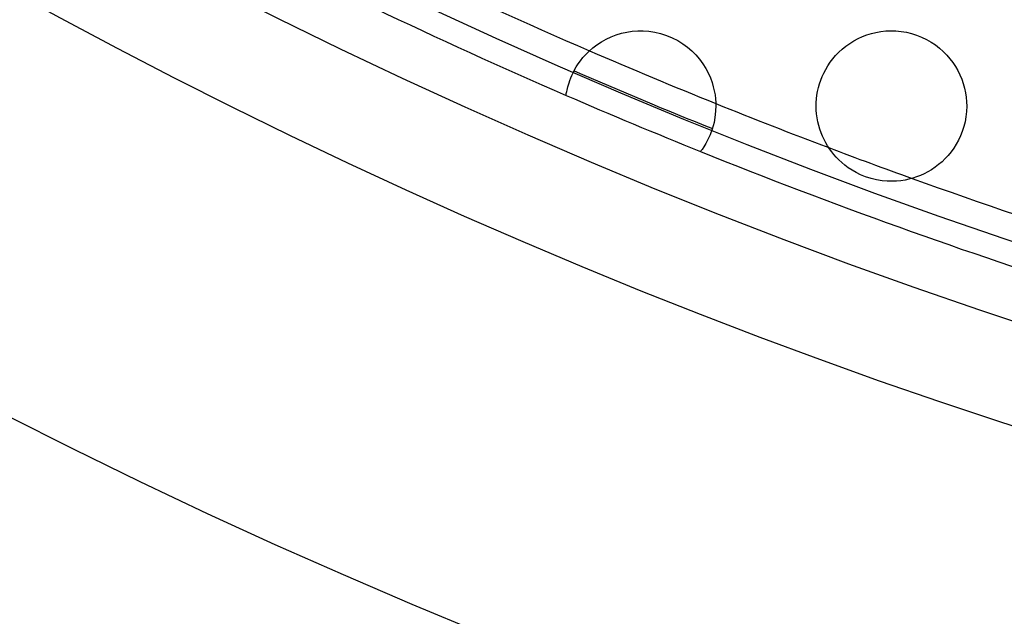
# Model space of a CAD drawing. Units: millimetres. Extents: x -133 to 133, y -185 to 185.
# Drawn here: x -55 to -36, y -128 to -116 of the extents above; entities that cross this region are included whole.
import ezdxf

# ---------------------------------------------------------------- set-up
doc = ezdxf.new("R2010")
doc.units = ezdxf.units.MM
doc.layers.add('MAIN-1', color=7, linetype='Continuous')
doc.layers.add('MAIN-2', color=7, linetype='Continuous')

msp = doc.modelspace()

# ---------------------------------------------------------------- linework, layer by layer
at = {"layer": 'MAIN-1'}
for p, q in [((-43.4861946105957, -116.5810241699219), (-43.38111877441406, -116.5492248535156)), ((-43.38111877441406, -116.5492248535156), (-43.27381896972656, -116.5252151489258)), ((-43.27381896972656, -116.5252151489258), (-43.16511535644531, -116.5091400146484)), ((-43.16511535644531, -116.5091400146484), (-43.05558776855469, -116.5010452270508)), ((-43.05558776855469, -116.5010452270508), (-42.94580841064453, -116.5009765625)), ((-42.94580841064453, -116.5009765625), (-42.8339729309082, -116.5092163085938)), ((-42.8339729309082, -116.5092163085938), (-42.71882629394531, -116.5265884399414)), ((-42.71882629394531, -116.5265884399414), (-42.60118103027344, -116.5539932250977)), ((-42.60118103027344, -116.5539932250977), (-42.484130859375, -116.5915069580078)), ((-38.4906120300293, -116.5825119018555), (-38.40011215209961, -116.5543518066406)), ((-38.40011215209961, -116.5543518066406), (-38.30746459960938, -116.5318450927734)), ((-38.30746459960938, -116.5318450927734), (-38.21183395385742, -116.5150299072266)), ((-38.21183395385742, -116.5150299072266), (-38.11347961425781, -116.5042877197266)), ((-38.11347961425781, -116.5042877197266), (-38.01269912719727, -116.5000457763672)), ((-38.01269912719727, -116.5000457763672), (-37.90978622436523, -116.5027160644531)), ((-37.90978622436523, -116.5027160644531), (-37.80575180053711, -116.5126342773438)), ((-37.80575180053711, -116.5126342773438), (-37.70199203491211, -116.529914855957)), ((-37.70199203491211, -116.529914855957), (-37.59898376464844, -116.5546035766602)), ((-37.59898376464844, -116.5546035766602), (-37.49720001220703, -116.586784362793)), ((-43.87203216552734, -116.7795181274414), (-43.78191375732422, -116.7199401855469)), ((-43.78191375732422, -116.7199401855469), (-43.68712997436523, -116.6667175292969)), ((-43.68712997436523, -116.6667175292969), (-43.58837890625, -116.6203002929688)), ((-43.58837890625, -116.6203002929688), (-43.4861946105957, -116.5810241699219)), ((-42.484130859375, -116.5915069580078), (-42.37001800537109, -116.6387100219727)), ((-42.37001800537109, -116.6387100219727), (-42.26008224487305, -116.6951904296875)), ((-42.26008224487305, -116.6951904296875), (-42.15780258178711, -116.7587509155273)), ((-42.15780258178711, -116.7587509155273), (-42.06385803222656, -116.8279800415039)), ((-38.90830612182617, -116.8062744140625), (-38.83037567138672, -116.7508163452148)), ((-38.83037567138672, -116.7508163452148), (-38.74934768676758, -116.7006072998047)), ((-38.74934768676758, -116.7006072998047), (-38.66551971435547, -116.6557464599609)), ((-38.66551971435547, -116.6557464599609), (-38.57917785644531, -116.6163482666016)), ((-38.57917785644531, -116.6163482666016), (-38.4906120300293, -116.5825119018555)), ((-37.49720001220703, -116.586784362793), (-37.39762115478516, -116.6262664794922)), ((-37.39762115478516, -116.6262664794922), (-37.30195617675781, -116.6723327636719)), ((-37.30195617675781, -116.6723327636719), (-37.21055221557617, -116.7245635986328)), ((-37.21055221557617, -116.7245635986328), (-37.12370300292969, -116.782585144043)), ((-44.09159851074219, -116.9711837768555), (-44.02694702148438, -116.9065856933594)), ((-44.02694702148438, -116.9065856933594), (-43.95396423339844, -116.8423767089844)), ((-43.95396423339844, -116.8423767089844), (-43.87203216552734, -116.7795181274414)), ((-42.06385803222656, -116.8279800415039), (-41.97800827026367, -116.9020385742188)), ((-41.97800827026367, -116.9020385742188), (-41.89832305908203, -116.9820327758789)), ((-39.11225128173828, -116.9935531616211), (-39.04977798461914, -116.9285430908203)), ((-39.04977798461914, -116.9285430908203), (-38.98183822631836, -116.8659744262695)), ((-38.98183822631836, -116.8659744262695), (-38.90830612182617, -116.8062744140625)), ((-37.12370300292969, -116.782585144043), (-37.0418701171875, -116.8458786010742)), ((-37.0418701171875, -116.8458786010742), (-36.96608352661133, -116.9132385253906)), ((-36.96608352661133, -116.9132385253906), (-36.89642715454102, -116.9840469360352)), ((-44.28203201293945, -117.2212066650391), (-44.24324035644531, -117.1606216430664)), ((-44.24324035644531, -117.1606216430664), (-44.19892120361328, -117.0984878540039)), ((-44.19892120361328, -117.0984878540039), (-44.14858245849609, -117.0352325439453)), ((-44.14858245849609, -117.0352325439453), (-44.09159851074219, -116.9711837768555)), ((-41.89832305908203, -116.9820327758789), (-41.82480621337891, -117.06787109375)), ((-41.82480621337891, -117.06787109375), (-41.75786590576172, -117.1591110229492)), ((-41.75786590576172, -117.1591110229492), (-41.69845581054688, -117.2543411254883)), ((-39.26824569702148, -117.1990280151367), (-39.22129821777344, -117.1291198730469)), ((-39.22129821777344, -117.1291198730469), (-39.16938018798828, -117.0605545043945)), ((-39.16938018798828, -117.0605545043945), (-39.11225128173828, -116.9935531616211)), ((-36.89642715454102, -116.9840469360352), (-36.83283996582031, -117.0577926635742)), ((-36.83283996582031, -117.0577926635742), (-36.77524948120117, -117.1339874267578)), ((-36.77524948120117, -117.1339874267578), (-36.72342300415039, -117.2123794555664)), ((-44.37038803100586, -117.3898696899414), (-44.34508514404297, -117.3360748291016)), ((-44.34508514404297, -117.3360748291016), (-44.3158073425293, -117.2798156738281)), ((-44.3158073425293, -117.2798156738281), (-44.28203201293945, -117.2212066650391)), ((-41.69845581054688, -117.2543411254883), (-41.64883804321289, -117.3485412597656)), ((-41.64883804321289, -117.3485412597656), (-41.60833358764648, -117.4402923583984)), ((-39.38090896606445, -117.4142532348633), (-39.34788131713867, -117.3418121337891)), ((-39.34788131713867, -117.3418121337891), (-39.31039428710938, -117.27001953125)), ((-39.31039428710938, -117.27001953125), (-39.26824569702148, -117.1990280151367)), ((-36.72342300415039, -117.2123794555664), (-36.67671203613281, -117.2936706542969)), ((-36.67671203613281, -117.2936706542969), (-36.63517379760742, -117.3777160644531)), ((-44.43899917602539, -117.5765380859375), (-44.42602157592773, -117.5345458984375)), ((-44.42602157592773, -117.5345458984375), (-44.41049957275391, -117.4893035888672)), ((-44.41049957275391, -117.4893035888672), (-44.39207077026367, -117.4410095214844)), ((-44.39207077026367, -117.4410095214844), (-44.37038803100586, -117.3898696899414)), ((-41.60833358764648, -117.4402923583984), (-41.57578659057617, -117.5291290283203)), ((-41.57578659057617, -117.5291290283203), (-41.55003356933594, -117.6154098510742)), ((-39.43412017822266, -117.5603408813477), (-39.40961074829102, -117.4871597290039)), ((-39.40961074829102, -117.4871597290039), (-39.38090896606445, -117.4142532348633)), ((-36.63517379760742, -117.3777160644531), (-36.59893417358398, -117.4642639160156)), ((-36.59893417358398, -117.4642639160156), (-36.56813049316406, -117.5530700683594)), ((-36.56813049316406, -117.5530700683594), (-36.54288864135742, -117.6438674926758)), ((-44.48225402832031, -117.7667083740234), (-44.47990036010742, -117.7514343261719)), ((-44.47990036010742, -117.7514343261719), (-44.47652816772461, -117.7320251464844)), ((-44.47652816772461, -117.7320251464844), (-44.47198486328125, -117.7085800170898)), ((-44.47198486328125, -117.7085800170898), (-44.46611404418945, -117.6812057495117)), ((-44.46611404418945, -117.6812057495117), (-44.45877075195312, -117.6500015258789)), ((-44.45877075195312, -117.6500015258789), (-44.44979095458984, -117.6150817871094)), ((-44.44979095458984, -117.6150817871094), (-44.43899917602539, -117.5765380859375)), ((-41.55003356933594, -117.6154098510742), (-41.53039932250977, -117.6988906860352)), ((-41.53039932250977, -117.6988906860352), (-41.51622772216797, -117.7793045043945)), ((-39.48386001586914, -117.7805480957031), (-39.47114181518555, -117.7071914672852)), ((-39.47114181518555, -117.7071914672852), (-39.45459747314453, -117.6337280273438)), ((-39.45459747314453, -117.6337280273438), (-39.43412017822266, -117.5603408813477)), ((-36.54288864135742, -117.6438674926758), (-36.5235710144043, -117.7350769042969)), ((-36.5235710144043, -117.7350769042969), (-36.51023101806641, -117.8250045776367)), ((-44.48475646972656, -117.7867050170898), (-44.48453140258789, -117.7844467163086)), ((-44.48453140258789, -117.7844467163086), (-44.48374938964844, -117.7777481079102)), ((-44.48374938964844, -117.7777481079102), (-44.48225402832031, -117.7667083740234)), ((-41.51622772216797, -117.7793045043945), (-41.50686264038086, -117.8563690185547)), ((-41.50686264038086, -117.8563690185547), (-41.50164413452148, -117.929817199707)), ((-41.50164413452148, -117.929817199707), (-41.5, -118)), ((-39.5, -118), (-39.49822235107422, -117.927001953125)), ((-39.49822235107422, -117.927001953125), (-39.49285888671875, -117.8538055419922)), ((-39.49285888671875, -117.8538055419922), (-39.48386001586914, -117.7805480957031)), ((-36.51023101806641, -117.8250045776367), (-36.50249481201172, -117.9133987426758)), ((-36.50249481201172, -117.9133987426758), (-36.5, -118)), ((-41.49997711181641, -117.9999923706055), (-41.51007080078125, -118.1737747192383)), ((-39.49790573120117, -118.0792694091797), (-39.5, -118)), ((-39.49166107177734, -118.157958984375), (-39.49790573120117, -118.0792694091797)), ((-36.50389862060547, -118.1081008911133), (-36.51515960693359, -118.2127380371094)), ((-36.5, -118), (-36.50389862060547, -118.1081008911133)), ((-41.53574371337891, -118.3257293701172), (-41.57131576538086, -118.4577255249023)), ((-41.51007080078125, -118.1737747192383), (-41.53574371337891, -118.3257293701172)), ((-39.48133087158203, -118.2359237670898), (-39.49166107177734, -118.157958984375)), ((-39.4670524597168, -118.3126449584961), (-39.48133087158203, -118.2359237670898)), ((-39.44903564453125, -118.3876113891602), (-39.4670524597168, -118.3126449584961)), ((-36.53317260742188, -118.313720703125), (-36.557373046875, -118.410888671875)), ((-36.51515960693359, -118.2127380371094), (-36.53317260742188, -118.313720703125)), ((-41.57131576538086, -118.4577255249023), (-41.61274719238281, -118.570930480957)), ((-39.42744445800781, -118.4607315063477), (-39.44903564453125, -118.3876113891602)), ((-39.40243911743164, -118.5319137573242), (-39.42744445800781, -118.4607315063477)), ((-39.37418746948242, -118.6010589599609), (-39.40243911743164, -118.5319137573242)), ((-36.5872917175293, -118.5042343139648), (-36.62247085571289, -118.5936431884766)), ((-36.557373046875, -118.410888671875), (-36.5872917175293, -118.5042343139648)), ((-41.65607833862305, -118.6662445068359), (-41.69897079467773, -118.7465744018555)), ((-41.61274719238281, -118.570930480957), (-41.65607833862305, -118.6662445068359)), ((-39.34284973144531, -118.6680908203125), (-39.37418746948242, -118.6010589599609)), ((-39.30859375, -118.73291015625), (-39.34284973144531, -118.6680908203125)), ((-39.27157974243164, -118.7954254150391), (-39.30859375, -118.73291015625)), ((-36.66257858276367, -118.67919921875), (-36.70726013183594, -118.7608032226562)), ((-36.62247085571289, -118.5936431884766), (-36.66257858276367, -118.67919921875)), ((-41.7957649230957, -118.8946762084961), (-41.80431365966797, -118.9057235717773)), ((-41.77274322509766, -118.8629913330078), (-41.7957649230957, -118.8946762084961)), ((-41.73916625976562, -118.8128890991211), (-41.77274322509766, -118.8629913330078)), ((-41.69897079467773, -118.7465744018555), (-41.73916625976562, -118.8128890991211)), ((-39.23197555541992, -118.8555526733398), (-39.27157974243164, -118.7954254150391)), ((-39.18993759155273, -118.9131851196289), (-39.23197555541992, -118.8555526733398)), ((-39.14563751220703, -118.9682388305664), (-39.18993759155273, -118.9131851196289)), ((-36.80938720703125, -118.9123840332031), (-36.86648941040039, -118.982421875)), ((-36.75623321533203, -118.8384780883789), (-36.80938720703125, -118.9123840332031)), ((-36.70726013183594, -118.7608032226562), (-36.75623321533203, -118.8384780883789)), ((-39.09901809692383, -119.0208587646484), (-39.14563751220703, -118.9682388305664)), ((-39.04753494262695, -119.0735778808594), (-39.09901809692383, -119.0208587646484)), ((-38.99038696289062, -119.1264953613281), (-39.04753494262695, -119.0735778808594)), ((-38.92753601074219, -119.1788101196289), (-38.99038696289062, -119.1264953613281)), ((-36.99155426025391, -119.1104202270508), (-37.05870819091797, -119.1678848266602)), ((-36.92729187011719, -119.0484771728516), (-36.99155426025391, -119.1104202270508)), ((-36.86648941040039, -118.982421875), (-36.92729187011719, -119.0484771728516)), ((-38.85894775390625, -119.2297134399414), (-38.92753601074219, -119.1788101196289)), ((-38.78417587280273, -119.278694152832), (-38.85894775390625, -119.2297134399414)), ((-38.70203018188477, -119.3255767822266), (-38.78417587280273, -119.278694152832)), ((-37.27225494384766, -119.3115615844727), (-37.34653472900391, -119.3500823974609)), ((-37.19933700561523, -119.2683944702148), (-37.27225494384766, -119.3115615844727)), ((-37.1280632019043, -119.2205276489258), (-37.19933700561523, -119.2683944702148)), ((-37.05870819091797, -119.1678848266602), (-37.1280632019043, -119.2205276489258)), ((-38.61315536499023, -119.3689575195312), (-38.70203018188477, -119.3255767822266)), ((-38.51919174194336, -119.4072799682617), (-38.61315536499023, -119.3689575195312)), ((-38.40625762939453, -119.4439392089844), (-38.51919174194336, -119.4072799682617)), ((-38.29463577270508, -119.4707794189453), (-38.40625762939453, -119.4439392089844)), ((-38.18707275390625, -119.48828125), (-38.29463577270508, -119.4707794189453)), ((-38.08565139770508, -119.4975509643555), (-38.18707275390625, -119.48828125)), ((-37.98991775512695, -119.4999465942383), (-38.08565139770508, -119.4975509643555)), ((-37.89819717407227, -119.4964904785156), (-37.98991775512695, -119.4999465942383)), ((-37.81105422973633, -119.4880065917969), (-37.89819717407227, -119.4964904785156)), ((-37.72905731201172, -119.4753189086914), (-37.81105422973633, -119.4880065917969)), ((-37.65167617797852, -119.458984375), (-37.72905731201172, -119.4753189086914)), ((-37.57474517822266, -119.4384155273438), (-37.65167617797852, -119.458984375)), ((-37.4980583190918, -119.413444519043), (-37.57474517822266, -119.4384155273438)), ((-37.42189788818359, -119.3840179443359), (-37.4980583190918, -119.413444519043)), ((-37.34653472900391, -119.3500823974609), (-37.42189788818359, -119.3840179443359))]:
    msp.add_line(p, q, dxfattribs=at)
for radius, start, end in [(113, 180.0000198478428, 0), (115, 229.2936592111039, 310.7063782368328), (112, 242.3028951326673, 246.5976721734089), (111, 246.6364614161392, 248.0447916765708), (111.488630487918, 246.5729776924387, 248.1083326960508), (112, 246.5976721734089, 248.0836382150807), (112, 248.0836382150807, 252.4092403852003), (111, 249.2920635007911, 250.2067333249379)]:
    msp.add_arc((0, -15), radius, start, end, dxfattribs=at)
at = {"layer": 'MAIN-2'}
for p, q in [((-41.5, -118), (-41.5, -118)), ((-39.5, -118), (-39.5, -118)), ((-36.5, -118), (-36.5, -118))]:
    msp.add_line(p, q, dxfattribs=at)
for radius, start, end in [(128, 180.0000198478428, 0), (111.5, 180.0000198478428, 270.0000187239684), (122.5, 180.2315123971695, 270.0000187239684), (132.999, 227.7058212734578, 312.2941588786993), (111, 242.3376736708317, 246.6364614161392), (111, 248.0447916765708, 249.2920635007911), (111, 250.2067333249379, 254.7513199643566)]:
    msp.add_arc((0, -15), radius, start, end, dxfattribs=at)

doc.saveas('drawing.dxf')
